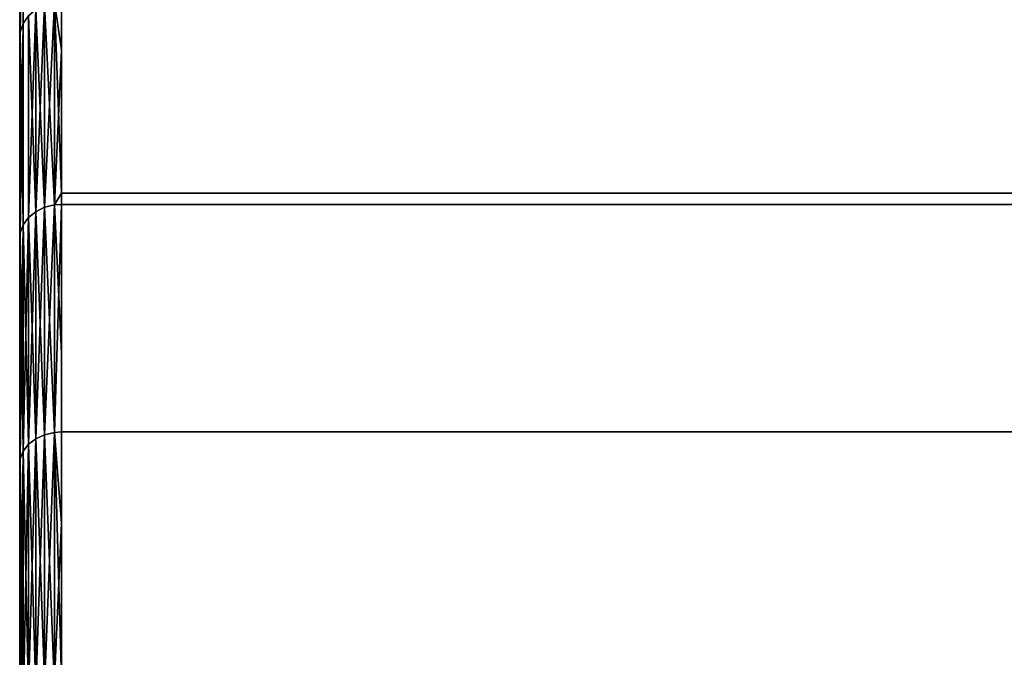
# Model space of a CAD drawing. Extents: x -0.051 to 0.051, y -0.712 to 0.008.
# Drawn here: x -0.042 to -0.037, y -0.037 to -0.034 of the extents above; entities that cross this region are included whole.
import ezdxf

# ---------------------------------------------------------------- set-up
doc = ezdxf.new("R2010")
doc.units = 0
doc.layers.add('L8_DREHEINHEIT_FARBE4', color=7, linetype='CONTINUOUS')

msp = doc.modelspace()

# ---------------------------------------------------------------- linework, layer by layer
at = {"layer": 'L8_DREHEINHEIT_FARBE4', "color": 253}
for points, invisible_edges in [([(-0.041983, -0.03288, 0.163594), (-0.041983, -0.033718, 0.16519), (-0.041997, -0.033759, 0.165167), (-0.041983, -0.03288, 0.163594)], 8), ([(-0.041983, -0.03288, 0.163594), (-0.041997, -0.033759, 0.165167), (-0.041997, -0.032923, 0.163574), (-0.041983, -0.03288, 0.163594)], 8), ([(-0.041983, -0.03288, 0.144406), (-0.041997, -0.032923, 0.144426), (-0.041983, -0.033718, 0.14281), (-0.041983, -0.03288, 0.144406)], 8), ([(-0.041983, -0.03288, 0.163594), (-0.041958, -0.033681, 0.165211), (-0.041983, -0.033718, 0.16519), (-0.041983, -0.03288, 0.163594)], 9), ([(-0.041958, -0.033681, 0.142789), (-0.041983, -0.03288, 0.144406), (-0.041983, -0.033718, 0.14281), (-0.041958, -0.033681, 0.142789)], 9), ([(-0.041997, -0.033759, 0.165167), (-0.042, -0.032953, 0.16356), (-0.041997, -0.032923, 0.163574), (-0.041997, -0.033759, 0.165167)], 9), ([(-0.042, -0.032953, 0.14444), (-0.041997, -0.033759, 0.142833), (-0.041997, -0.032923, 0.144426), (-0.042, -0.032953, 0.14444)], 9), ([(-0.041997, -0.032923, 0.144426), (-0.041997, -0.033759, 0.142833), (-0.041983, -0.033718, 0.14281), (-0.041997, -0.032923, 0.144426)], 8), ([(-0.042, -0.033788, 0.16515), (-0.042, -0.033788, 0.14285), (-0.042, -0.032953, 0.16356), (-0.042, -0.033788, 0.16515)], 11), ([(-0.042, -0.032953, 0.16356), (-0.042, -0.033788, 0.14285), (-0.042, -0.032953, 0.14444), (-0.042, -0.032953, 0.16356)], 13), ([(-0.042, -0.032953, 0.16356), (-0.041997, -0.033759, 0.165167), (-0.042, -0.033788, 0.16515), (-0.042, -0.032953, 0.16356)], 9), ([(-0.041997, -0.033759, 0.142833), (-0.042, -0.032953, 0.14444), (-0.042, -0.033788, 0.14285), (-0.041997, -0.033759, 0.142833)], 9), ([(-0.041881, -0.034597, 0.166772), (-0.041923, -0.034618, 0.166757), (-0.041881, -0.033629, 0.165242), (-0.041881, -0.034597, 0.166772)], 8), ([(-0.041923, -0.034618, 0.166757), (-0.041923, -0.033651, 0.165229), (-0.041881, -0.033629, 0.165242), (-0.041923, -0.034618, 0.166757)], 8), ([(-0.041923, -0.033651, 0.142771), (-0.041881, -0.034597, 0.141228), (-0.041881, -0.033629, 0.142758), (-0.041923, -0.033651, 0.142771)], 8), ([(-0.041834, -0.034585, 0.16678), (-0.041881, -0.034597, 0.166772), (-0.041834, -0.033617, 0.165249), (-0.041834, -0.034585, 0.16678)], 8), ([(-0.041881, -0.034597, 0.166772), (-0.041881, -0.033629, 0.165242), (-0.041834, -0.033617, 0.165249), (-0.041881, -0.034597, 0.166772)], 8), ([(-0.041881, -0.033629, 0.142758), (-0.041834, -0.034585, 0.14122), (-0.041834, -0.033617, 0.142751), (-0.041881, -0.033629, 0.142758)], 8), ([(-0.041881, -0.033629, 0.142758), (-0.041881, -0.034597, 0.141228), (-0.041834, -0.034585, 0.14122), (-0.041881, -0.033629, 0.142758)], 8), ([(-0.0418, -0.033843, 0.165612), (-0.041834, -0.033617, 0.165249), (-0.0418, -0.033614, 0.16525), (-0.0418, -0.033843, 0.165612)], 8), ([(-0.041834, -0.033617, 0.142751), (-0.0418, -0.03453, 0.141302), (-0.0418, -0.033614, 0.14275), (-0.041834, -0.033617, 0.142751)], 8), ([(-0.041834, -0.034585, 0.16678), (-0.041834, -0.033617, 0.165249), (-0.0418, -0.033843, 0.165612), (-0.041834, -0.034585, 0.16678)], 8), ([(-0.041834, -0.033617, 0.142751), (-0.041834, -0.034585, 0.14122), (-0.0418, -0.03453, 0.141302), (-0.041834, -0.033617, 0.142751)], 8), ([(0.0418, -0.033843, 0.165612), (-0.0418, -0.033614, 0.16525), (0.0418, -0.033614, 0.16525), (0.0418, -0.033843, 0.165612)], 9), ([(-0.0418, -0.033614, 0.16525), (0.0418, -0.033843, 0.165612), (-0.0418, -0.033843, 0.165612), (-0.0418, -0.033614, 0.16525)], 11), ([(0.0418, -0.033614, 0.14275), (-0.0418, -0.03453, 0.141302), (0.0418, -0.03453, 0.141302), (0.0418, -0.033614, 0.14275)], 9), ([(-0.0418, -0.03453, 0.141302), (0.0418, -0.033614, 0.14275), (-0.0418, -0.033614, 0.14275), (-0.0418, -0.03453, 0.141302)], 9), ([(-0.041923, -0.033651, 0.165229), (-0.041923, -0.034618, 0.166757), (-0.041958, -0.034646, 0.166738), (-0.041923, -0.033651, 0.165229)], 8), ([(-0.041923, -0.033651, 0.165229), (-0.041958, -0.034646, 0.166738), (-0.041958, -0.033681, 0.165211), (-0.041923, -0.033651, 0.165229)], 8), ([(-0.041923, -0.033651, 0.142771), (-0.041958, -0.033681, 0.142789), (-0.041923, -0.034618, 0.141243), (-0.041923, -0.033651, 0.142771)], 8), ([(-0.041923, -0.033651, 0.142771), (-0.041923, -0.034618, 0.141243), (-0.041881, -0.034597, 0.141228), (-0.041923, -0.033651, 0.142771)], 8), ([(-0.041983, -0.033718, 0.16519), (-0.041983, -0.034681, 0.166714), (-0.041997, -0.03472, 0.166687), (-0.041983, -0.033718, 0.16519)], 8), ([(-0.041983, -0.033718, 0.16519), (-0.041997, -0.03472, 0.166687), (-0.041997, -0.033759, 0.165167), (-0.041983, -0.033718, 0.16519)], 8), ([(-0.041983, -0.033718, 0.14281), (-0.041997, -0.033759, 0.142833), (-0.041983, -0.034681, 0.141286), (-0.041983, -0.033718, 0.14281)], 8), ([(-0.041958, -0.034646, 0.166738), (-0.041983, -0.033718, 0.16519), (-0.041958, -0.033681, 0.165211), (-0.041958, -0.034646, 0.166738)], 9), ([(-0.041983, -0.033718, 0.14281), (-0.041958, -0.034646, 0.141262), (-0.041958, -0.033681, 0.142789), (-0.041983, -0.033718, 0.14281)], 9), ([(-0.041983, -0.033718, 0.16519), (-0.041958, -0.034646, 0.166738), (-0.041983, -0.034681, 0.166714), (-0.041983, -0.033718, 0.16519)], 9), ([(-0.041958, -0.034646, 0.141262), (-0.041983, -0.033718, 0.14281), (-0.041983, -0.034681, 0.141286), (-0.041958, -0.034646, 0.141262)], 9), ([(-0.041958, -0.033681, 0.142789), (-0.041958, -0.034646, 0.141262), (-0.041923, -0.034618, 0.141243), (-0.041958, -0.033681, 0.142789)], 8), ([(-0.041997, -0.03472, 0.166687), (-0.042, -0.033788, 0.16515), (-0.041997, -0.033759, 0.165167), (-0.041997, -0.03472, 0.166687)], 9), ([(-0.042, -0.033788, 0.14285), (-0.041997, -0.03472, 0.141313), (-0.041997, -0.033759, 0.142833), (-0.042, -0.033788, 0.14285)], 9), ([(-0.041997, -0.033759, 0.142833), (-0.041997, -0.03472, 0.141313), (-0.041983, -0.034681, 0.141286), (-0.041997, -0.033759, 0.142833)], 8), ([(-0.042, -0.034747, 0.166668), (-0.042, -0.034747, 0.141332), (-0.042, -0.033788, 0.16515), (-0.042, -0.034747, 0.166668)], 11), ([(-0.042, -0.033788, 0.16515), (-0.042, -0.034747, 0.141332), (-0.042, -0.033788, 0.14285), (-0.042, -0.033788, 0.16515)], 13), ([(-0.042, -0.033788, 0.16515), (-0.041997, -0.03472, 0.166687), (-0.042, -0.034747, 0.166668), (-0.042, -0.033788, 0.16515)], 9), ([(-0.041997, -0.03472, 0.141313), (-0.042, -0.033788, 0.14285), (-0.042, -0.034747, 0.141332), (-0.041997, -0.03472, 0.141313)], 9), ([(-0.0418, -0.034583, 0.166781), (-0.041834, -0.034585, 0.16678), (-0.0418, -0.033843, 0.165612), (-0.0418, -0.034583, 0.166781)], 8), ([(-0.0418, -0.033843, 0.165612), (0.0418, -0.033843, 0.165612), (0.0418, -0.034583, 0.166781), (-0.0418, -0.033843, 0.165612)], 13), ([(-0.0418, -0.033843, 0.165612), (0.0418, -0.034583, 0.166781), (-0.0418, -0.034583, 0.166781), (-0.0418, -0.033843, 0.165612)], 9), ([(-0.0418, -0.03453, 0.141302), (-0.041834, -0.034585, 0.14122), (-0.0418, -0.034583, 0.141219), (-0.0418, -0.03453, 0.141302)], 8), ([(0.0418, -0.03453, 0.141302), (-0.0418, -0.034583, 0.141219), (0.0418, -0.034583, 0.141219), (0.0418, -0.03453, 0.141302)], 9), ([(-0.0418, -0.034583, 0.141219), (0.0418, -0.03453, 0.141302), (-0.0418, -0.03453, 0.141302), (-0.0418, -0.034583, 0.141219)], 9), ([(-0.041923, -0.034618, 0.166757), (-0.041923, -0.035704, 0.168203), (-0.041958, -0.035731, 0.168181), (-0.041923, -0.034618, 0.166757)], 8), ([(-0.041923, -0.034618, 0.166757), (-0.041958, -0.035731, 0.168181), (-0.041958, -0.034646, 0.166738), (-0.041923, -0.034618, 0.166757)], 8), ([(-0.041923, -0.034618, 0.141243), (-0.041958, -0.034646, 0.141262), (-0.041923, -0.035704, 0.139797), (-0.041923, -0.034618, 0.141243)], 8), ([(-0.041881, -0.035685, 0.168219), (-0.041923, -0.035704, 0.168203), (-0.041881, -0.034597, 0.166772), (-0.041881, -0.035685, 0.168219)], 8), ([(-0.041923, -0.035704, 0.168203), (-0.041923, -0.034618, 0.166757), (-0.041881, -0.034597, 0.166772), (-0.041923, -0.035704, 0.168203)], 8), ([(-0.041923, -0.034618, 0.141243), (-0.041881, -0.035685, 0.139781), (-0.041881, -0.034597, 0.141228), (-0.041923, -0.034618, 0.141243)], 8), ([(-0.041923, -0.034618, 0.141243), (-0.041923, -0.035704, 0.139797), (-0.041881, -0.035685, 0.139781), (-0.041923, -0.034618, 0.141243)], 8), ([(-0.041834, -0.035674, 0.168228), (-0.041881, -0.035685, 0.168219), (-0.041834, -0.034585, 0.16678), (-0.041834, -0.035674, 0.168228)], 8), ([(-0.041881, -0.035685, 0.168219), (-0.041881, -0.034597, 0.166772), (-0.041834, -0.034585, 0.16678), (-0.041881, -0.035685, 0.168219)], 8), ([(-0.041881, -0.034597, 0.141228), (-0.041834, -0.035674, 0.139772), (-0.041834, -0.034585, 0.14122), (-0.041881, -0.034597, 0.141228)], 8), ([(-0.041881, -0.034597, 0.141228), (-0.041881, -0.035685, 0.139781), (-0.041834, -0.035674, 0.139772), (-0.041881, -0.034597, 0.141228)], 8), ([(-0.0418, -0.035295, 0.16773), (-0.041834, -0.034585, 0.16678), (-0.0418, -0.034583, 0.166781), (-0.0418, -0.035295, 0.16773)], 8), ([(-0.041834, -0.034585, 0.14122), (-0.041834, -0.035674, 0.139772), (-0.0418, -0.034583, 0.141219), (-0.041834, -0.034585, 0.14122)], 8), ([(-0.0418, -0.034583, 0.141219), (-0.041834, -0.035674, 0.139772), (-0.0418, -0.035671, 0.13977), (-0.0418, -0.034583, 0.141219)], 8), ([(-0.0418, -0.035295, 0.16773), (-0.041834, -0.035674, 0.168228), (-0.041834, -0.034585, 0.16678), (-0.0418, -0.035295, 0.16773)], 9), ([(0.0418, -0.035295, 0.16773), (-0.0418, -0.034583, 0.166781), (0.0418, -0.034583, 0.166781), (0.0418, -0.035295, 0.16773)], 9), ([(-0.0418, -0.034583, 0.166781), (0.0418, -0.035295, 0.16773), (-0.0418, -0.035295, 0.16773), (-0.0418, -0.034583, 0.166781)], 11), ([(0.0418, -0.034583, 0.141219), (-0.0418, -0.035671, 0.13977), (0.0418, -0.035671, 0.13977), (0.0418, -0.034583, 0.141219)], 9), ([(-0.0418, -0.035671, 0.13977), (0.0418, -0.034583, 0.141219), (-0.0418, -0.034583, 0.141219), (-0.0418, -0.035671, 0.13977)], 9), ([(-0.041958, -0.034646, 0.166738), (-0.041958, -0.035731, 0.168181), (-0.041983, -0.035764, 0.168155), (-0.041958, -0.034646, 0.166738)], 8), ([(-0.041958, -0.034646, 0.166738), (-0.041983, -0.035764, 0.168155), (-0.041983, -0.034681, 0.166714), (-0.041958, -0.034646, 0.166738)], 8), ([(-0.041958, -0.034646, 0.141262), (-0.041983, -0.034681, 0.141286), (-0.041958, -0.035731, 0.139819), (-0.041958, -0.034646, 0.141262)], 8), ([(-0.041958, -0.034646, 0.141262), (-0.041958, -0.035731, 0.139819), (-0.041923, -0.035704, 0.139797), (-0.041958, -0.034646, 0.141262)], 8), ([(-0.041983, -0.034681, 0.166714), (-0.041983, -0.035764, 0.168155), (-0.041997, -0.0358, 0.168125), (-0.041983, -0.034681, 0.166714)], 8), ([(-0.041983, -0.034681, 0.166714), (-0.041997, -0.0358, 0.168125), (-0.041997, -0.03472, 0.166687), (-0.041983, -0.034681, 0.166714)], 8), ([(-0.041983, -0.034681, 0.141286), (-0.041997, -0.03472, 0.141313), (-0.041983, -0.035764, 0.139845), (-0.041983, -0.034681, 0.141286)], 8), ([(-0.041983, -0.034681, 0.141286), (-0.041983, -0.035764, 0.139845), (-0.041958, -0.035731, 0.139819), (-0.041983, -0.034681, 0.141286)], 8), ([(-0.041997, -0.0358, 0.168125), (-0.042, -0.034747, 0.166668), (-0.041997, -0.03472, 0.166687), (-0.041997, -0.0358, 0.168125)], 9), ([(-0.042, -0.034747, 0.141332), (-0.041997, -0.0358, 0.139875), (-0.041997, -0.03472, 0.141313), (-0.042, -0.034747, 0.141332)], 9), ([(-0.042, -0.035826, 0.168104), (-0.042, -0.035826, 0.139896), (-0.042, -0.034747, 0.166668), (-0.042, -0.035826, 0.168104)], 11), ([(-0.042, -0.034747, 0.166668), (-0.042, -0.035826, 0.139896), (-0.042, -0.034747, 0.141332), (-0.042, -0.034747, 0.166668)], 13), ([(-0.042, -0.034747, 0.166668), (-0.041997, -0.0358, 0.168125), (-0.042, -0.035826, 0.168104), (-0.042, -0.034747, 0.166668)], 9), ([(-0.041997, -0.0358, 0.139875), (-0.042, -0.034747, 0.141332), (-0.042, -0.035826, 0.139896), (-0.041997, -0.0358, 0.139875)], 9), ([(-0.041997, -0.03472, 0.141313), (-0.041997, -0.0358, 0.139875), (-0.041983, -0.035764, 0.139845), (-0.041997, -0.03472, 0.141313)], 8), ([(-0.041834, -0.035674, 0.168228), (-0.0418, -0.035295, 0.16773), (-0.0418, -0.035671, 0.16823), (-0.041834, -0.035674, 0.168228)], 9), ([(-0.0418, -0.035295, 0.16773), (0.0418, -0.035295, 0.16773), (0.0418, -0.035671, 0.16823), (-0.0418, -0.035295, 0.16773)], 13), ([(-0.0418, -0.035295, 0.16773), (0.0418, -0.035671, 0.16823), (-0.0418, -0.035671, 0.16823), (-0.0418, -0.035295, 0.16773)], 9), ([(-0.041923, -0.035704, 0.168203), (-0.041923, -0.036903, 0.169557), (-0.041958, -0.036929, 0.169533), (-0.041923, -0.035704, 0.168203)], 8), ([(-0.041923, -0.035704, 0.168203), (-0.041958, -0.036929, 0.169533), (-0.041958, -0.035731, 0.168181), (-0.041923, -0.035704, 0.168203)], 8), ([(-0.041923, -0.035704, 0.139797), (-0.041958, -0.035731, 0.139819), (-0.041923, -0.036903, 0.138443), (-0.041923, -0.035704, 0.139797)], 8), ([(-0.041881, -0.036885, 0.169575), (-0.041923, -0.036903, 0.169557), (-0.041881, -0.035685, 0.168219), (-0.041881, -0.036885, 0.169575)], 8), ([(-0.041923, -0.036903, 0.169557), (-0.041923, -0.035704, 0.168203), (-0.041881, -0.035685, 0.168219), (-0.041923, -0.036903, 0.169557)], 8), ([(-0.041923, -0.035704, 0.139797), (-0.041881, -0.036885, 0.138425), (-0.041881, -0.035685, 0.139781), (-0.041923, -0.035704, 0.139797)], 8), ([(-0.041923, -0.035704, 0.139797), (-0.041923, -0.036903, 0.138443), (-0.041881, -0.036885, 0.138425), (-0.041923, -0.035704, 0.139797)], 8), ([(-0.041834, -0.036875, 0.169584), (-0.041881, -0.036885, 0.169575), (-0.041834, -0.035674, 0.168228), (-0.041834, -0.036875, 0.169584)], 8), ([(-0.041881, -0.036885, 0.169575), (-0.041881, -0.035685, 0.168219), (-0.041834, -0.035674, 0.168228), (-0.041881, -0.036885, 0.169575)], 8), ([(-0.041881, -0.035685, 0.139781), (-0.041834, -0.036875, 0.138416), (-0.041834, -0.035674, 0.139772), (-0.041881, -0.035685, 0.139781)], 8), ([(-0.041881, -0.035685, 0.139781), (-0.041881, -0.036885, 0.138425), (-0.041834, -0.036875, 0.138416), (-0.041881, -0.035685, 0.139781)], 8), ([(-0.0418, -0.036873, 0.169586), (-0.041834, -0.035674, 0.168228), (-0.0418, -0.035671, 0.16823), (-0.0418, -0.036873, 0.169586)], 8), ([(-0.041834, -0.035674, 0.139772), (-0.0418, -0.036108, 0.139277), (-0.0418, -0.035671, 0.13977), (-0.041834, -0.035674, 0.139772)], 8), ([(-0.0418, -0.036873, 0.169586), (-0.041834, -0.036875, 0.169584), (-0.041834, -0.035674, 0.168228), (-0.0418, -0.036873, 0.169586)], 8), ([(-0.041834, -0.035674, 0.139772), (-0.041834, -0.036875, 0.138416), (-0.0418, -0.036108, 0.139277), (-0.041834, -0.035674, 0.139772)], 8), ([(-0.0418, -0.036108, 0.139277), (0.0418, -0.036108, 0.139277), (0.0418, -0.035671, 0.13977), (-0.0418, -0.036108, 0.139277)], 13), ([(-0.0418, -0.036108, 0.139277), (0.0418, -0.035671, 0.13977), (-0.0418, -0.035671, 0.13977), (-0.0418, -0.036108, 0.139277)], 9), ([(0.0418, -0.036873, 0.169586), (-0.0418, -0.035671, 0.16823), (0.0418, -0.035671, 0.16823), (0.0418, -0.036873, 0.169586)], 9), ([(-0.0418, -0.035671, 0.16823), (0.0418, -0.036873, 0.169586), (-0.0418, -0.036873, 0.169586), (-0.0418, -0.035671, 0.16823)], 9), ([(-0.041958, -0.035731, 0.168181), (-0.041958, -0.036929, 0.169533), (-0.041983, -0.036959, 0.169504), (-0.041958, -0.035731, 0.168181)], 8), ([(-0.041958, -0.035731, 0.168181), (-0.041983, -0.036959, 0.169504), (-0.041983, -0.035764, 0.168155), (-0.041958, -0.035731, 0.168181)], 8), ([(-0.041958, -0.035731, 0.139819), (-0.041983, -0.035764, 0.139845), (-0.041958, -0.036929, 0.138467), (-0.041958, -0.035731, 0.139819)], 8), ([(-0.041958, -0.035731, 0.139819), (-0.041958, -0.036929, 0.138467), (-0.041923, -0.036903, 0.138443), (-0.041958, -0.035731, 0.139819)], 8), ([(-0.041997, -0.036993, 0.169471), (-0.042, -0.035826, 0.168104), (-0.041997, -0.0358, 0.168125), (-0.041997, -0.036993, 0.169471)], 9), ([(-0.042, -0.035826, 0.139896), (-0.041997, -0.036993, 0.138529), (-0.041997, -0.0358, 0.139875), (-0.042, -0.035826, 0.139896)], 9), ([(-0.041983, -0.035764, 0.168155), (-0.041983, -0.036959, 0.169504), (-0.041997, -0.036993, 0.169471), (-0.041983, -0.035764, 0.168155)], 8), ([(-0.041983, -0.035764, 0.168155), (-0.041997, -0.036993, 0.169471), (-0.041997, -0.0358, 0.168125), (-0.041983, -0.035764, 0.168155)], 8), ([(-0.041983, -0.035764, 0.139845), (-0.041997, -0.0358, 0.139875), (-0.041983, -0.036959, 0.138496), (-0.041983, -0.035764, 0.139845)], 8), ([(-0.041997, -0.0358, 0.139875), (-0.041997, -0.036993, 0.138529), (-0.041983, -0.036959, 0.138496), (-0.041997, -0.0358, 0.139875)], 8), ([(-0.041983, -0.035764, 0.139845), (-0.041983, -0.036959, 0.138496), (-0.041958, -0.036929, 0.138467), (-0.041983, -0.035764, 0.139845)], 8), ([(-0.042, -0.037017, 0.169448), (-0.042, -0.037017, 0.138552), (-0.042, -0.035826, 0.168104), (-0.042, -0.037017, 0.169448)], 11), ([(-0.042, -0.035826, 0.168104), (-0.042, -0.037017, 0.138552), (-0.042, -0.035826, 0.139896), (-0.042, -0.035826, 0.168104)], 13), ([(-0.042, -0.035826, 0.168104), (-0.041997, -0.036993, 0.169471), (-0.042, -0.037017, 0.169448), (-0.042, -0.035826, 0.168104)], 9), ([(-0.041997, -0.036993, 0.138529), (-0.042, -0.035826, 0.139896), (-0.042, -0.037017, 0.138552), (-0.041997, -0.036993, 0.138529)], 9), ([(-0.0418, -0.036108, 0.139277), (-0.041834, -0.036875, 0.138416), (-0.0418, -0.036873, 0.138414), (-0.0418, -0.036108, 0.139277)], 8), ([(0.0418, -0.036108, 0.139277), (-0.0418, -0.036873, 0.138414), (0.0418, -0.036873, 0.138414), (0.0418, -0.036108, 0.139277)], 9), ([(-0.0418, -0.036873, 0.138414), (0.0418, -0.036108, 0.139277), (-0.0418, -0.036108, 0.139277), (-0.0418, -0.036873, 0.138414)], 11)]:
    msp.add_3dface(points, dxfattribs=dict(at, invisible_edges=invisible_edges))

doc.saveas('drawing.dxf')
